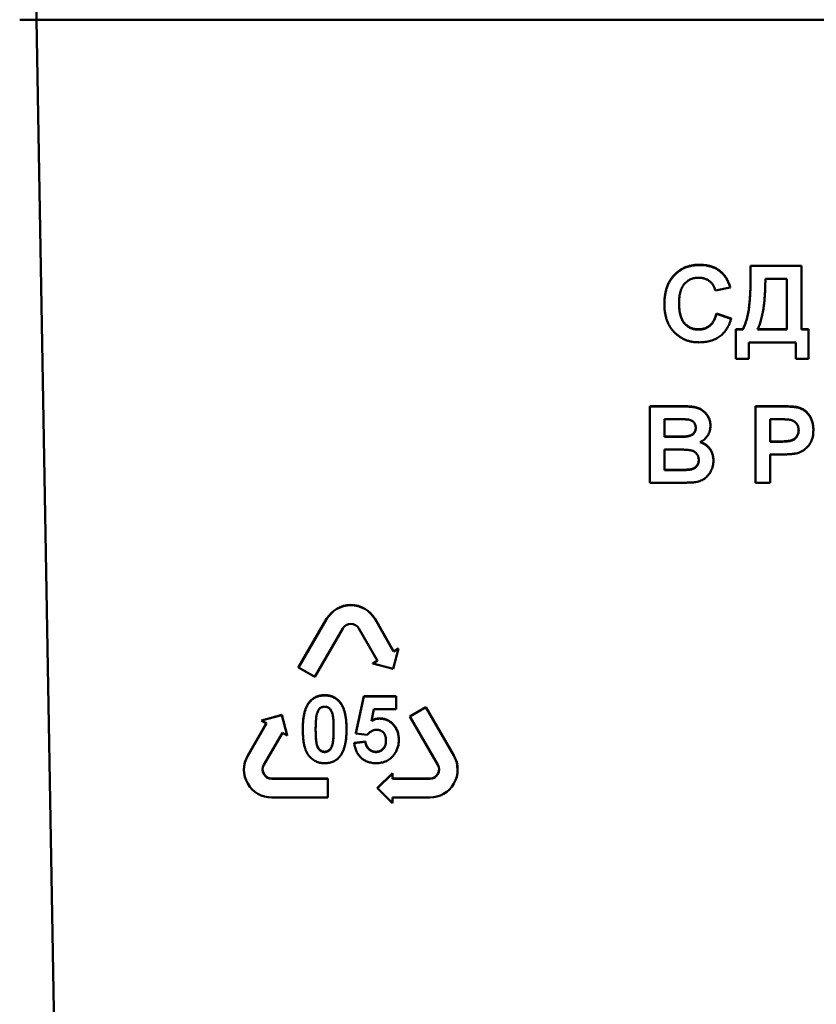
# Model space of a CAD drawing. Units: millimetres. Extents: x 8 to 418, y -29 to 291.
# Drawn here: x 261 to 273, y 219 to 234 of the extents above; entities that cross this region are included whole.
import ezdxf

# ---------------------------------------------------------------- set-up
doc = ezdxf.new("R2010")
doc.units = ezdxf.units.MM

msp = doc.modelspace()

# ---------------------------------------------------------------- linework, layer by layer
at = {"color": 7, "linetype": 'Continuous', "lineweight": 50}
for p, q in [((261.294904, 234.159813), (261.294904, 233.889052)), ((287.83158, 233.889052), (261.294904, 233.889052)), ((261.294904, 233.889052), (261.990245, 194.053004)), ((271.209533, 230.22304), (271.209533, 230.227526)), ((271.969835, 230.212894), (272.73174, 230.212894)), ((271.969835, 230.208408), (271.969835, 230.212894)), ((271.969835, 230.208408), (272.73174, 230.208408)), ((271.969835, 230.087466), (271.969835, 230.208408)), ((272.73174, 230.208408), (272.73174, 230.212894)), ((272.73174, 230.208408), (272.73174, 229.257333)), ((271.546529, 230.098212), (271.546529, 230.102697)), ((272.51196, 230.018193), (272.189615, 230.018193)), ((272.51196, 229.257333), (272.51196, 230.018193)), ((271.662143, 229.886506), (271.442363, 229.84261)), ((271.662143, 229.886506), (271.662143, 229.890992)), ((270.680458, 229.635248), (270.680458, 229.639734)), ((271.457015, 229.495929), (271.676795, 229.42277)), ((271.457015, 229.491444), (271.457015, 229.495929)), ((271.457015, 229.491444), (271.676795, 229.418284)), ((271.676795, 229.418284), (271.676795, 229.42277)), ((271.192821, 229.257333), (271.192821, 229.261819)), ((271.750055, 229.261819), (271.852619, 229.261819)), ((271.750055, 229.257333), (271.750055, 229.261819)), ((271.750055, 228.818375), (271.750055, 229.257333)), ((271.750055, 229.257333), (271.852619, 229.257333)), ((271.852619, 229.257333), (271.852619, 229.261819)), ((272.072399, 229.261819), (272.51196, 229.261819)), ((272.072399, 229.257333), (272.51196, 229.257333)), ((272.73174, 229.261819), (272.834304, 229.261819)), ((272.73174, 229.257333), (272.834304, 229.257333)), ((272.834304, 229.257333), (272.834304, 229.261819)), ((272.834304, 229.257333), (272.834304, 228.818375)), ((272.643828, 229.067117), (271.940531, 229.067117)), ((271.940531, 229.067117), (271.940531, 228.818375)), ((272.643828, 228.818375), (272.643828, 229.067117)), ((271.940531, 228.818375), (271.750055, 228.818375)), ((272.834304, 228.818375), (272.643828, 228.818375)), ((270.460678, 228.113212), (270.921071, 228.113212)), ((270.460678, 228.108726), (270.460678, 228.113212)), ((270.460678, 228.108726), (270.921071, 228.108726)), ((270.460678, 226.967435), (270.460678, 228.108726)), ((270.921071, 228.108726), (270.921071, 228.113212)), ((272.043095, 228.113212), (272.408709, 228.113212)), ((272.043095, 228.108726), (272.043095, 228.113212)), ((272.043095, 226.967435), (272.043095, 228.108726)), ((272.043095, 228.108726), (272.408709, 228.108726)), ((272.408709, 228.108726), (272.408709, 228.113212)), ((272.679771, 228.09135), (272.679771, 228.095836)), ((270.819881, 227.918511), (270.680458, 227.918511)), ((270.680458, 227.918511), (270.680458, 227.655136)), ((271.369103, 227.821574), (271.369103, 227.82606)), ((272.379176, 227.918511), (272.262875, 227.918511)), ((272.262875, 227.918511), (272.262875, 227.581976)), ((271.015623, 227.659022), (271.015623, 227.663508)), ((272.907564, 227.754587), (272.907564, 227.759073)), ((270.680458, 227.659622), (270.83957, 227.659622)), ((270.680458, 227.655136), (270.83957, 227.655136)), ((270.83957, 227.655136), (270.83957, 227.659622)), ((272.262875, 227.586462), (272.394744, 227.586462)), ((272.262875, 227.581976), (272.394744, 227.581976)), ((272.394744, 227.581976), (272.394744, 227.586462)), ((270.8762, 227.464921), (270.680458, 227.464921)), ((270.680458, 227.464921), (270.680458, 227.15765)), ((272.413288, 227.391761), (272.262875, 227.391761)), ((272.262875, 227.391761), (272.262875, 226.967435)), ((271.413059, 227.298254), (271.413059, 227.30274)), ((270.680458, 227.162136), (270.904817, 227.162136)), ((270.680458, 227.15765), (270.904817, 227.15765)), ((270.904817, 227.15765), (270.904817, 227.162136)), ((271.071255, 227.164737), (271.071255, 227.169223)), ((270.847582, 226.967435), (270.460678, 226.967435)), ((272.262875, 226.967435), (272.043095, 226.967435)), ((265.629938, 224.933829), (265.212081, 224.211071)), ((265.629938, 224.929343), (265.212081, 224.206586)), ((265.629938, 224.929343), (265.629938, 224.933829)), ((266.63226, 224.451991), (266.353688, 224.933829)), ((266.353688, 224.929343), (266.353688, 224.933829)), ((266.63226, 224.447505), (266.353688, 224.929343)), ((265.453331, 224.067491), (265.871188, 224.790249)), ((266.112438, 224.790249), (266.39101, 224.30841)), ((266.623063, 224.185222), (266.704634, 224.489233)), ((266.704634, 224.493719), (266.63226, 224.451991)), ((266.704634, 224.489233), (266.63226, 224.447505)), ((266.63226, 224.447505), (266.63226, 224.451991)), ((266.704634, 224.489233), (266.704634, 224.493719)), ((266.389064, 224.311774), (266.318635, 224.271168)), ((266.39101, 224.30841), (266.318635, 224.266682)), ((265.212081, 224.206586), (265.212081, 224.211071)), ((265.212081, 224.206586), (265.453331, 224.067491)), ((266.318635, 224.266682), (266.318635, 224.271168)), ((266.318635, 224.266682), (266.623063, 224.185222)), ((265.372823, 223.687224), (265.372823, 223.69171)), ((265.600788, 223.788647), (265.600788, 223.793133)), ((265.829554, 223.686023), (265.829554, 223.690509)), ((266.068736, 223.227803), (266.184121, 223.78033)), ((266.068736, 223.223317), (266.184121, 223.775844)), ((266.184121, 223.78033), (266.6713, 223.78033)), ((266.184121, 223.775844), (266.184121, 223.78033)), ((266.184121, 223.775844), (266.6713, 223.775844)), ((266.6713, 223.775844), (266.6713, 223.78033)), ((266.6713, 223.775844), (266.6713, 223.5838)), ((266.338368, 223.5838), (266.299105, 223.405559)), ((266.6713, 223.5838), (266.338368, 223.5838)), ((267.115275, 223.61653), (266.874025, 223.477435)), ((267.115275, 223.612044), (266.874025, 223.472949)), ((267.533132, 222.893772), (267.115275, 223.61653)), ((267.115275, 223.612044), (267.115275, 223.61653)), ((267.533132, 222.889286), (267.115275, 223.612044)), ((264.961119, 223.498799), (264.656691, 223.417339)), ((264.961119, 223.494313), (264.656691, 223.412853)), ((264.656691, 223.412853), (264.656691, 223.417339)), ((264.656691, 223.412853), (264.729066, 223.371125)), ((265.04269, 223.194787), (264.961119, 223.498799)), ((264.961119, 223.494313), (264.961119, 223.498799)), ((265.04269, 223.190301), (264.961119, 223.494313)), ((266.422502, 223.442968), (266.422502, 223.447453)), ((266.874025, 223.472949), (266.874025, 223.477435)), ((266.874025, 223.472949), (267.291882, 222.750191)), ((264.72712, 223.372246), (264.450494, 222.893772)), ((264.729066, 223.371125), (264.450494, 222.889286)), ((265.273864, 223.284531), (265.273864, 223.289017)), ((265.927711, 223.282531), (265.927711, 223.287017)), ((264.691744, 222.750191), (264.970316, 223.23203)), ((264.970316, 223.23203), (265.04269, 223.190301)), ((265.04269, 223.190301), (265.04269, 223.194787)), ((266.043095, 223.080169), (266.209762, 223.101774)), ((266.068736, 223.223317), (266.068736, 223.227803)), ((266.236605, 223.199712), (266.068736, 223.223317)), ((266.209762, 223.097288), (266.209762, 223.101774)), ((266.709762, 223.119293), (266.709762, 223.123779)), ((265.713969, 223.041675), (265.713969, 223.046161)), ((266.043095, 223.075683), (266.209762, 223.097288)), ((266.043095, 223.075683), (266.043095, 223.080169)), ((264.450494, 222.889286), (264.450494, 222.893772)), ((265.600788, 222.943653), (265.600788, 222.948139)), ((266.362406, 222.943653), (266.362406, 222.948139)), ((267.533132, 222.889286), (267.533132, 222.893772)), ((264.394512, 222.68513), (264.394512, 222.680644)), ((267.589114, 222.680644), (267.589114, 222.68513)), ((265.648083, 222.546035), (264.812369, 222.546035)), ((264.812369, 222.541549), (264.812369, 222.546035)), ((265.648083, 222.541549), (264.812369, 222.541549)), ((265.648083, 222.541549), (265.648083, 222.546035)), ((265.648083, 222.263359), (265.648083, 222.541549)), ((266.614114, 222.629492), (266.391257, 222.40694)), ((266.614114, 222.625006), (266.391257, 222.402454)), ((266.614114, 222.625006), (266.614114, 222.629492)), ((266.614114, 222.541549), (266.614114, 222.625006)), ((267.171257, 222.546035), (266.614114, 222.546035)), ((267.171257, 222.541549), (266.614114, 222.541549)), ((267.171257, 222.541549), (267.171257, 222.546035)), ((266.391257, 222.402454), (266.391257, 222.40694)), ((266.391257, 222.402454), (266.614114, 222.179902)), ((264.812369, 222.263359), (265.648083, 222.263359)), ((266.614114, 222.263359), (267.171257, 222.263359)), ((266.614114, 222.179902), (266.614114, 222.263359))]:
    msp.add_line(p, q, dxfattribs=at)
at = {"color": 7, "linetype": 'Continuous', "lineweight": 50, "flags": 128}
for points in [[(264.450494, 222.893772), (264.40875, 222.793131), (264.394512, 222.68513)], [(267.589114, 222.68513), (267.574876, 222.793131), (267.533132, 222.893772)]]:
    msp.add_lwpolyline(points, dxfattribs=at)
at = {"color": 7, "linetype": 'Continuous', "lineweight": 50}
for centre, radius, start, end in [((265.991813, 224.724379), 0.418118, 30.0619553, 149.9380447), ((265.991813, 224.719893), 0.418118, 30.0619553, 149.9380447), ((265.991813, 224.720432), 0.139373, 30.0619553, 149.9380446), ((264.811896, 222.680657), 0.417298, 150.0030642, 270.0650076), ((267.171731, 222.680657), 0.417298, 269.9349923, 29.9969358), ((264.812274, 222.685225), 0.13919, 180.0393148, 270.0392609), ((264.812211, 222.680648), 0.139099, 150.0030643, 270.0650077), ((267.171415, 222.680648), 0.139099, 269.9349924, 29.9969358), ((267.171353, 222.685225), 0.13919, 269.9607391, 359.9606852)]:
    msp.add_arc(centre, radius, start, end, dxfattribs=at)
msp.add_ellipse((261.296391, 233.874099), major_axis=(1.343149, -0.00499), ratio=0.011128631, start_param=1.571945325, end_param=1.762020094, dxfattribs=at)
for points, knots in [([(270.680458, 229.639734), (270.680868, 229.662311), (270.681668, 229.706355), (270.688727, 229.770391), (270.699685, 229.830741), (270.715787, 229.887031), (270.736041, 229.939658), (270.761506, 229.988098), (270.790974, 230.032998), (270.825239, 230.073534), (270.863299, 230.109525), (270.904084, 230.14135), (270.947976, 230.16805), (270.994735, 230.189883), (271.044422, 230.206779), (271.096941, 230.218945), (271.152333, 230.226026), (271.190206, 230.227019), (271.209533, 230.227526)], [0, 0, 0, 0, 0.075790519, 0.147853475, 0.216062561, 0.281513739, 0.344147287, 0.405039848, 0.464871931, 0.524079073, 0.582724997, 0.640361728, 0.697328761, 0.754684166, 0.813113061, 0.873014604, 0.935195361, 1, 1, 1, 1]), ([(270.680458, 229.635248), (270.680868, 229.657825), (270.681668, 229.701869), (270.688727, 229.765905), (270.699685, 229.826255), (270.715787, 229.882545), (270.736041, 229.935172), (270.761506, 229.983612), (270.790974, 230.028512), (270.825239, 230.069048), (270.863299, 230.105039), (270.904084, 230.136864), (270.947976, 230.163564), (270.994735, 230.185397), (271.044422, 230.202293), (271.096941, 230.214459), (271.152333, 230.22154), (271.190206, 230.222533), (271.209533, 230.22304)], [0, 0, 0, 0, 0.075790519, 0.147853475, 0.216062561, 0.281513739, 0.344147287, 0.405039848, 0.464871931, 0.524079073, 0.582724997, 0.640361728, 0.697328761, 0.754684166, 0.813113061, 0.873014604, 0.935195361, 1, 1, 1, 1]), ([(271.209533, 230.227526), (271.226412, 230.227101), (271.259507, 230.226269), (271.30797, 230.220611), (271.353899, 230.210682), (271.397543, 230.19728), (271.438654, 230.179593), (271.477304, 230.15798), (271.513627, 230.132555), (271.535512, 230.112695), (271.546529, 230.102697)], [0, 0, 0, 0, 0.1373137595, 0.2692218991, 0.3962221265, 0.5191402916, 0.6401115657, 0.7596244324, 0.8789920928, 1, 1, 1, 1]), ([(271.209533, 230.22304), (271.226412, 230.222616), (271.259507, 230.221783), (271.30797, 230.216125), (271.353899, 230.206196), (271.397543, 230.192794), (271.438654, 230.175107), (271.477304, 230.153494), (271.513627, 230.128069), (271.535512, 230.108209), (271.546529, 230.098212)], [0, 0, 0, 0, 0.1373137595, 0.2692218991, 0.3962221265, 0.5191402916, 0.6401115657, 0.7596244324, 0.8789920928, 1, 1, 1, 1]), ([(271.194194, 230.032825), (271.183491, 230.032609), (271.162602, 230.032188), (271.13207, 230.027491), (271.102969, 230.020936), (271.075417, 230.010926), (271.049585, 229.998124), (271.025178, 229.982561), (271.002332, 229.964305), (270.981037, 229.943138), (270.961929, 229.918679), (270.945129, 229.890877), (270.931193, 229.859416), (270.919879, 229.824605), (270.910973, 229.786361), (270.904614, 229.744636), (270.901097, 229.699399), (270.90053, 229.6681), (270.900238, 229.651938)], [0, 0, 0, 0, 0.058637138, 0.114442147, 0.169048205, 0.221995274, 0.274768432, 0.326888881, 0.380476958, 0.434920839, 0.491256742, 0.550390474, 0.612762372, 0.679720015, 0.751074463, 0.828128845, 0.911252531, 1, 1, 1, 1]), ([(271.442363, 229.84261), (271.440495, 229.849809), (271.436815, 229.863989), (271.42937, 229.884365), (271.42083, 229.9037), (271.410245, 229.92152), (271.399002, 229.938618), (271.38569, 229.954236), (271.37116, 229.968782), (271.355307, 229.982105), (271.338321, 229.993936), (271.320528, 230.004572), (271.301605, 230.013254), (271.281803, 230.020277), (271.261202, 230.026166), (271.239618, 230.029804), (271.217237, 230.032596), (271.201988, 230.032748), (271.194194, 230.032825)], [0, 0, 0, 0, 0.0657016834, 0.1294150787, 0.1915234355, 0.2521864834, 0.3123499911, 0.3721237686, 0.4330964856, 0.4938193516, 0.5547473946, 0.6157498762, 0.6766332122, 0.7382169121, 0.8011419223, 0.8654931761, 0.9312569953, 1, 1, 1, 1]), ([(271.546529, 230.102697), (271.552915, 230.096336), (271.565836, 230.083463), (271.583089, 230.06173), (271.599447, 230.038335), (271.61465, 230.012878), (271.628219, 229.985166), (271.640805, 229.955627), (271.652392, 229.924145), (271.658836, 229.902235), (271.662143, 229.890992)], [0, 0, 0, 0, 0.11066161, 0.223922581, 0.340367194, 0.461366928, 0.58791332, 0.71930972, 0.855956368, 1, 1, 1, 1]), ([(271.546529, 230.098212), (271.552915, 230.09185), (271.565836, 230.078977), (271.583089, 230.057244), (271.599447, 230.033849), (271.61465, 230.008392), (271.628219, 229.98068), (271.640805, 229.951141), (271.652392, 229.919659), (271.658836, 229.897749), (271.662143, 229.886506)], [0, 0, 0, 0, 0.11066161, 0.223922581, 0.340367194, 0.461366928, 0.58791332, 0.71930972, 0.855956368, 1, 1, 1, 1]), ([(271.852619, 229.261819), (271.858481, 229.27418), (271.870325, 229.299154), (271.885719, 229.33818), (271.899963, 229.378565), (271.912521, 229.420461), (271.923525, 229.463708), (271.932844, 229.50843), (271.940929, 229.554619), (271.947271, 229.602691), (271.952377, 229.653115), (271.957342, 229.706365), (271.961088, 229.762862), (271.964312, 229.822537), (271.966773, 229.88534), (271.968686, 229.951338), (271.969454, 230.020544), (271.969706, 230.067794), (271.969835, 230.091952)], [0, 0, 0, 0, 0.048523041, 0.098038232, 0.148756597, 0.200432758, 0.253167297, 0.307054868, 0.362496381, 0.419521958, 0.479072625, 0.542339046, 0.60929415, 0.679978771, 0.754407464, 0.832322364, 0.914270864, 1, 1, 1, 1]), ([(271.852619, 229.257333), (271.858481, 229.269694), (271.870325, 229.294668), (271.885719, 229.333694), (271.899963, 229.37408), (271.912521, 229.415975), (271.923525, 229.459222), (271.932844, 229.503944), (271.940929, 229.550133), (271.947271, 229.598205), (271.952377, 229.648629), (271.957342, 229.70188), (271.961088, 229.758376), (271.964312, 229.818051), (271.966773, 229.880854), (271.968686, 229.946852), (271.969454, 230.016058), (271.969706, 230.063308), (271.969835, 230.087466)], [0, 0, 0, 0, 0.048523041, 0.098038232, 0.148756597, 0.200432758, 0.253167297, 0.307054868, 0.362496381, 0.419521958, 0.479072625, 0.542339046, 0.60929415, 0.679978771, 0.754407464, 0.832322364, 0.914270864, 1, 1, 1, 1]), ([(272.189615, 230.018193), (272.18953, 229.996854), (272.189362, 229.954858), (272.187962, 229.892969), (272.185695, 229.833213), (272.182514, 229.775665), (272.178413, 229.720326), (272.173402, 229.667271), (272.16745, 229.616427), (272.160631, 229.567784), (272.15284, 229.521281), (272.144195, 229.476975), (272.134602, 229.434879), (272.124105, 229.395063), (272.112643, 229.357466), (272.100331, 229.322056), (272.087118, 229.288753), (272.077233, 229.267652), (272.072399, 229.257333)], [0, 0, 0, 0, 0.082538754, 0.162442015, 0.239434411, 0.31383194, 0.385364242, 0.454058541, 0.519945584, 0.583352094, 0.644024666, 0.702297491, 0.75793091, 0.810983633, 0.861523363, 0.909906681, 0.955941432, 1, 1, 1, 1]), ([(271.201749, 229.067117), (271.183179, 229.067501), (271.146652, 229.068255), (271.093233, 229.075848), (271.042328, 229.087695), (270.993863, 229.104096), (270.948162, 229.12582), (270.904808, 229.151972), (270.864116, 229.183085), (270.826229, 229.218632), (270.791808, 229.258344), (270.762042, 229.302005), (270.736609, 229.349001), (270.716052, 229.399554), (270.699978, 229.453615), (270.688718, 229.511107), (270.681673, 229.572049), (270.68087, 229.613814), (270.680458, 229.635248)], [0, 0, 0, 0, 0.0640655695, 0.1260188909, 0.1858248224, 0.2443043643, 0.3022792106, 0.3601959776, 0.4188354894, 0.4788423895, 0.5393582514, 0.6000024027, 0.6610548138, 0.7236693563, 0.7882613265, 0.855679185, 0.9259317406, 1, 1, 1, 1]), ([(270.900238, 229.656423), (270.900528, 229.639271), (270.901085, 229.606221), (270.904602, 229.55855), (270.911002, 229.514705), (270.919789, 229.474608), (270.93116, 229.438284), (270.945073, 229.405797), (270.961613, 229.377107), (270.980754, 229.352234), (271.002012, 229.330869), (271.024812, 229.312499), (271.049019, 229.296793), (271.074778, 229.283872), (271.102188, 229.274096), (271.131024, 229.267007), (271.16139, 229.262501), (271.182197, 229.262049), (271.192821, 229.261819)], [0, 0, 0, 0, 0.092200523, 0.177656206, 0.256732639, 0.330177257, 0.398062973, 0.460994883, 0.519731382, 0.575527448, 0.629114465, 0.681254032, 0.732497652, 0.783792002, 0.835623311, 0.888378762, 0.943007786, 1, 1, 1, 1]), ([(270.900238, 229.651938), (270.900528, 229.634785), (270.901085, 229.601735), (270.904602, 229.554064), (270.911002, 229.510219), (270.919789, 229.470122), (270.93116, 229.433799), (270.945073, 229.401311), (270.961613, 229.372621), (270.980754, 229.347748), (271.002012, 229.326383), (271.024812, 229.308013), (271.049019, 229.292307), (271.074778, 229.279386), (271.102188, 229.26961), (271.131024, 229.262521), (271.16139, 229.258015), (271.182197, 229.257563), (271.192821, 229.257333)], [0, 0, 0, 0, 0.092200523, 0.177656206, 0.256732639, 0.330177257, 0.398062973, 0.460994883, 0.519731382, 0.575527448, 0.629114465, 0.681254032, 0.732497652, 0.783792002, 0.835623311, 0.888378762, 0.943007786, 1, 1, 1, 1]), ([(271.192821, 229.261819), (271.200686, 229.262014), (271.216152, 229.2624), (271.239012, 229.264845), (271.260953, 229.269513), (271.282082, 229.275684), (271.302482, 229.283427), (271.321841, 229.29336), (271.34054, 229.304777), (271.358191, 229.318156), (271.375031, 229.333177), (271.39039, 229.350538), (271.404636, 229.369821), (271.41759, 229.391155), (271.429683, 229.414358), (271.439973, 229.439791), (271.449558, 229.467043), (271.454486, 229.486132), (271.457015, 229.495929)], [0, 0, 0, 0, 0.061261111, 0.12046088, 0.178740623, 0.235724111, 0.291792154, 0.348405626, 0.404978529, 0.462271107, 0.520759571, 0.580529381, 0.642578218, 0.707405436, 0.774920301, 0.846330275, 0.921134376, 1, 1, 1, 1]), ([(271.192821, 229.257333), (271.200686, 229.257529), (271.216152, 229.257914), (271.239012, 229.260359), (271.260953, 229.265027), (271.282082, 229.271198), (271.302482, 229.278941), (271.321841, 229.288874), (271.34054, 229.300291), (271.358191, 229.31367), (271.375031, 229.328691), (271.39039, 229.346052), (271.404636, 229.365335), (271.41759, 229.386669), (271.429683, 229.409872), (271.439973, 229.435305), (271.449558, 229.462557), (271.454486, 229.481646), (271.457015, 229.491444)], [0, 0, 0, 0, 0.061261111, 0.12046088, 0.178740623, 0.235724111, 0.291792154, 0.348405626, 0.404978529, 0.462271107, 0.520759571, 0.580529381, 0.642578218, 0.707405436, 0.774920301, 0.846330275, 0.921134376, 1, 1, 1, 1]), ([(271.676795, 229.418284), (271.672328, 229.403893), (271.663581, 229.375712), (271.64752, 229.335321), (271.629155, 229.297889), (271.609145, 229.262978), (271.586247, 229.231489), (271.561743, 229.20238), (271.534903, 229.176265), (271.505861, 229.153086), (271.474896, 229.132589), (271.441648, 229.115261), (271.406614, 229.100337), (271.369437, 229.088245), (271.330366, 229.078561), (271.289216, 229.072165), (271.24618, 229.067828), (271.216794, 229.067358), (271.201749, 229.067117)], [0, 0, 0, 0, 0.070415042, 0.137894803, 0.202902916, 0.265167572, 0.325674736, 0.3845661, 0.442763708, 0.500294498, 0.557901352, 0.615910004, 0.675133413, 0.735519841, 0.79825159, 0.862854286, 0.929783514, 1, 1, 1, 1]), ([(270.921071, 228.113212), (270.932137, 228.113146), (270.953505, 228.113019), (270.984495, 228.112665), (271.013259, 228.111626), (271.039843, 228.110734), (271.064159, 228.108647), (271.086397, 228.107007), (271.106487, 228.104752), (271.130153, 228.101102), (271.157674, 228.095425), (271.188757, 228.084923), (271.218221, 228.071802), (271.245623, 228.055121), (271.271053, 228.035612), (271.294707, 228.013429), (271.315493, 227.987677), (271.33421, 227.959571), (271.350009, 227.929087), (271.360888, 227.896292), (271.367831, 227.861787), (271.368673, 227.838135), (271.369103, 227.82606)], [0, 0, 0, 0, 0.054830544, 0.105884058, 0.15355278, 0.1974569, 0.237652956, 0.27445636, 0.307946195, 0.337787549, 0.393116516, 0.446925741, 0.500063811, 0.55265689, 0.60552249, 0.65874794, 0.713022825, 0.769236291, 0.82605694, 0.882736495, 0.940135493, 1, 1, 1, 1]), ([(270.921071, 228.108726), (270.932137, 228.10866), (270.953505, 228.108533), (270.984495, 228.108179), (271.013259, 228.10714), (271.039843, 228.106248), (271.064159, 228.104161), (271.086397, 228.102522), (271.106487, 228.100266), (271.130153, 228.096616), (271.157674, 228.090939), (271.188757, 228.080437), (271.218221, 228.067316), (271.245623, 228.050635), (271.271053, 228.031126), (271.294707, 228.008943), (271.315493, 227.983191), (271.33421, 227.955085), (271.350009, 227.924601), (271.360888, 227.891806), (271.367831, 227.857301), (271.368673, 227.833649), (271.369103, 227.821574)], [0, 0, 0, 0, 0.054830544, 0.105884058, 0.15355278, 0.1974569, 0.237652956, 0.27445636, 0.307946195, 0.337787549, 0.393116516, 0.446925741, 0.500063811, 0.55265689, 0.60552249, 0.65874794, 0.713022825, 0.769236291, 0.82605694, 0.882736495, 0.940135493, 1, 1, 1, 1]), ([(272.408709, 228.113212), (272.425269, 228.113194), (272.456943, 228.113159), (272.502123, 228.112199), (272.542802, 228.110841), (272.578917, 228.109149), (272.610598, 228.106624), (272.6377, 228.1037), (272.660396, 228.100555), (272.673761, 228.0973), (272.679771, 228.095836)], [0, 0, 0, 0, 0.1825606859, 0.3491690147, 0.4981619099, 0.6312551465, 0.7477206545, 0.848429127, 0.9318351821, 1, 1, 1, 1]), ([(272.408709, 228.108726), (272.425269, 228.108708), (272.456943, 228.108673), (272.502123, 228.107713), (272.542802, 228.106355), (272.578917, 228.104663), (272.610598, 228.102138), (272.6377, 228.099214), (272.660396, 228.096069), (272.673761, 228.092814), (272.679771, 228.09135)], [0, 0, 0, 0, 0.1825606859, 0.3491690147, 0.4981619099, 0.6312551465, 0.7477206545, 0.848429127, 0.9318351821, 1, 1, 1, 1]), ([(272.679771, 228.095836), (272.687763, 228.09356), (272.703627, 228.089043), (272.726353, 228.079414), (272.748258, 228.068254), (272.769067, 228.054953), (272.788848, 228.039748), (272.807663, 228.022762), (272.82561, 228.003919), (272.842442, 227.983256), (272.857858, 227.960877), (272.871181, 227.936749), (272.882343, 227.910977), (272.891853, 227.883754), (272.89887, 227.85479), (272.90378, 227.824284), (272.907198, 227.792224), (272.90744, 227.770285), (272.907564, 227.759073)], [0, 0, 0, 0, 0.056696609, 0.112529486, 0.168226042, 0.224453827, 0.280939347, 0.338491443, 0.397460189, 0.458574526, 0.520430686, 0.582933064, 0.646631562, 0.712213801, 0.779824214, 0.850065838, 0.923376975, 1, 1, 1, 1]), ([(272.679771, 228.09135), (272.687763, 228.089074), (272.703627, 228.084557), (272.726353, 228.074928), (272.748258, 228.063768), (272.769067, 228.050467), (272.788848, 228.035262), (272.807663, 228.018276), (272.82561, 227.999433), (272.842442, 227.97877), (272.857858, 227.956391), (272.871181, 227.932263), (272.882343, 227.906491), (272.891853, 227.879268), (272.89887, 227.850304), (272.90378, 227.819798), (272.907198, 227.787738), (272.90744, 227.765799), (272.907564, 227.754587)], [0, 0, 0, 0, 0.056696609, 0.112529486, 0.168226042, 0.224453827, 0.280939347, 0.338491443, 0.397460189, 0.458574526, 0.520430686, 0.582933064, 0.646631562, 0.712213801, 0.779824214, 0.850065838, 0.923376975, 1, 1, 1, 1]), ([(271.027299, 227.914624), (271.023561, 227.914958), (271.014725, 227.915748), (270.999368, 227.916262), (270.979835, 227.916985), (270.956026, 227.917691), (270.927941, 227.918122), (270.895659, 227.918267), (270.859182, 227.918583), (270.833465, 227.918536), (270.819881, 227.918511)], [0, 0, 0, 0, 0.0542428801, 0.128239885, 0.2220811099, 0.3368748929, 0.472602106, 0.6281751862, 0.8036077173, 1, 1, 1, 1]), ([(271.149322, 227.788652), (271.149057, 227.797156), (271.148548, 227.813483), (271.142227, 227.836598), (271.132723, 227.857358), (271.11883, 227.875252), (271.101398, 227.890363), (271.080061, 227.902168), (271.054923, 227.91029), (271.036815, 227.913131), (271.027299, 227.914624)], [0, 0, 0, 0, 0.130530193, 0.250585524, 0.366013953, 0.47979182, 0.596199355, 0.718553119, 0.852079008, 1, 1, 1, 1]), ([(271.369103, 227.821574), (271.368657, 227.808425), (271.367778, 227.782497), (271.359601, 227.744478), (271.346575, 227.708101), (271.328185, 227.673959), (271.30566, 227.642627), (271.279018, 227.615114), (271.248648, 227.591587), (271.225844, 227.57988), (271.214341, 227.573974)], [0, 0, 0, 0, 0.127883147, 0.252157198, 0.376787363, 0.502925804, 0.62834201, 0.751131965, 0.874456555, 1, 1, 1, 1]), ([(272.552711, 227.910509), (272.548671, 227.911154), (272.539704, 227.912586), (272.524799, 227.914081), (272.507166, 227.91544), (272.486785, 227.916556), (272.463735, 227.917429), (272.437941, 227.918194), (272.409471, 227.918255), (272.389554, 227.918423), (272.379176, 227.918511)], [0, 0, 0, 0, 0.070575375, 0.156655451, 0.258348345, 0.375719036, 0.508809543, 0.656332343, 0.820924559, 1, 1, 1, 1]), ([(272.687784, 227.751158), (272.687424, 227.761498), (272.686726, 227.781546), (272.679031, 227.810097), (272.667159, 227.836008), (272.650185, 227.858472), (272.629681, 227.877363), (272.606635, 227.89308), (272.580556, 227.904079), (272.562098, 227.908341), (272.552711, 227.910509)], [0, 0, 0, 0, 0.13573807, 0.263178221, 0.386088136, 0.508621177, 0.630648535, 0.751346205, 0.873530014, 1, 1, 1, 1]), ([(270.83957, 227.659622), (270.850788, 227.659597), (270.872156, 227.65955), (270.902527, 227.659865), (270.92962, 227.660012), (270.953356, 227.660444), (270.97373, 227.661156), (270.990669, 227.661867), (271.004271, 227.662406), (271.012191, 227.663175), (271.015623, 227.663508)], [0, 0, 0, 0, 0.191059902, 0.363928509, 0.517301829, 0.652498452, 0.768239873, 0.864498693, 0.941281667, 1, 1, 1, 1]), ([(271.015623, 227.663508), (271.02552, 227.664996), (271.044542, 227.667854), (271.071161, 227.67623), (271.094249, 227.688345), (271.114063, 227.703424), (271.129791, 227.721924), (271.141333, 227.743207), (271.148086, 227.76736), (271.1489, 227.784331), (271.149322, 227.793138)], [0, 0, 0, 0, 0.145259875, 0.279180569, 0.403146506, 0.522444612, 0.638838486, 0.753412678, 0.872034138, 1, 1, 1, 1]), ([(271.015623, 227.659022), (271.02552, 227.66051), (271.044542, 227.663368), (271.071161, 227.671744), (271.094249, 227.683859), (271.114063, 227.698938), (271.129791, 227.717438), (271.141333, 227.738721), (271.148086, 227.762874), (271.1489, 227.779845), (271.149322, 227.788652)], [0, 0, 0, 0, 0.145259875, 0.279180569, 0.403146506, 0.522444612, 0.638838486, 0.753412678, 0.872034138, 1, 1, 1, 1]), ([(272.394744, 227.586462), (272.406115, 227.586477), (272.42787, 227.586505), (272.459084, 227.587515), (272.487339, 227.588747), (272.512694, 227.590788), (272.534996, 227.593477), (272.554394, 227.596693), (272.570911, 227.600145), (272.588772, 227.605864), (272.607869, 227.615118), (272.628262, 227.628419), (272.646177, 227.644321), (272.661085, 227.662998), (272.672994, 227.683749), (272.68152, 227.706361), (272.687025, 227.73046), (272.687528, 227.747154), (272.687784, 227.755644)], [0, 0, 0, 0, 0.088231622, 0.168798195, 0.242310106, 0.307663732, 0.366127389, 0.41655369, 0.460228162, 0.496931613, 0.561824892, 0.624233738, 0.685457085, 0.746954721, 0.809017076, 0.870491901, 0.934141313, 1, 1, 1, 1]), ([(272.394744, 227.581976), (272.406115, 227.581991), (272.42787, 227.582019), (272.459084, 227.583029), (272.487339, 227.584261), (272.512694, 227.586302), (272.534996, 227.588991), (272.554394, 227.592207), (272.570911, 227.595659), (272.588772, 227.601378), (272.607869, 227.610633), (272.628262, 227.623933), (272.646177, 227.639835), (272.661085, 227.658512), (272.672994, 227.679263), (272.68152, 227.701875), (272.687025, 227.725974), (272.687528, 227.742668), (272.687784, 227.751158)], [0, 0, 0, 0, 0.088231622, 0.168798195, 0.242310106, 0.307663732, 0.366127389, 0.41655369, 0.460228162, 0.496931613, 0.561824892, 0.624233738, 0.685457085, 0.746954721, 0.809017076, 0.870491901, 0.934141313, 1, 1, 1, 1]), ([(272.907564, 227.754587), (272.907211, 227.737561), (272.906532, 227.704784), (272.898935, 227.657794), (272.887347, 227.614871), (272.870411, 227.57643), (272.849762, 227.542319), (272.827017, 227.511569), (272.801046, 227.485105), (272.772986, 227.462501), (272.743331, 227.444003), (272.713623, 227.428233), (272.683461, 227.416109), (272.662896, 227.410826), (272.652756, 227.408222)], [0, 0, 0, 0, 0.10936552, 0.21053463, 0.305156985, 0.394451765, 0.479483539, 0.561008945, 0.639657023, 0.717014176, 0.791903899, 0.863782701, 0.93283587, 1, 1, 1, 1]), ([(270.83957, 227.655136), (270.850788, 227.655111), (270.872156, 227.655064), (270.902527, 227.655379), (270.92962, 227.655526), (270.953356, 227.655958), (270.97373, 227.65667), (270.990669, 227.657381), (271.004271, 227.65792), (271.012191, 227.658689), (271.015623, 227.659022)], [0, 0, 0, 0, 0.191059902, 0.363928509, 0.517301829, 0.652498452, 0.768239873, 0.864498693, 0.941281667, 1, 1, 1, 1]), ([(271.214341, 227.57846), (271.222089, 227.575825), (271.237408, 227.570614), (271.259336, 227.561045), (271.279881, 227.549949), (271.299033, 227.537674), (271.316937, 227.524131), (271.333071, 227.508871), (271.34836, 227.492763), (271.361783, 227.474997), (271.373932, 227.456423), (271.384245, 227.436752), (271.393175, 227.416455), (271.400644, 227.395327), (271.405967, 227.373227), (271.410233, 227.350433), (271.412415, 227.326787), (271.412842, 227.310821), (271.413059, 227.30274)], [0, 0, 0, 0, 0.067040748, 0.132556806, 0.195780264, 0.258216645, 0.318868125, 0.379477695, 0.440087264, 0.500738744, 0.56178533, 0.621918965, 0.682673484, 0.743575816, 0.805446126, 0.868974916, 0.933677414, 1, 1, 1, 1]), ([(271.214341, 227.573974), (271.222089, 227.571339), (271.237408, 227.566128), (271.259336, 227.556559), (271.279881, 227.545463), (271.299033, 227.533188), (271.316937, 227.519645), (271.333071, 227.504385), (271.34836, 227.488277), (271.361783, 227.470511), (271.373932, 227.451938), (271.384245, 227.432266), (271.393175, 227.411969), (271.400644, 227.390841), (271.405967, 227.368741), (271.410233, 227.345947), (271.412415, 227.322301), (271.412842, 227.306335), (271.413059, 227.298254)], [0, 0, 0, 0, 0.067040748, 0.132556806, 0.195780264, 0.258216645, 0.318868125, 0.379477695, 0.440087264, 0.500738744, 0.56178533, 0.621918965, 0.682673484, 0.743575816, 0.805446126, 0.868974916, 0.933677414, 1, 1, 1, 1]), ([(271.193278, 227.308085), (271.193008, 227.316419), (271.192482, 227.33264), (271.187333, 227.355874), (271.179004, 227.377117), (271.167405, 227.396225), (271.152913, 227.413437), (271.134998, 227.427842), (271.114315, 227.439843), (271.094598, 227.447749), (271.075902, 227.452821), (271.058069, 227.456149), (271.036576, 227.458783), (271.011529, 227.461011), (270.982825, 227.462792), (270.950541, 227.464197), (270.914587, 227.464785), (270.889402, 227.464874), (270.8762, 227.464921)], [0, 0, 0, 0, 0.062010337, 0.12069588, 0.176255416, 0.231266923, 0.286442241, 0.34292522, 0.401445762, 0.463857631, 0.500356262, 0.54545082, 0.598687676, 0.661395797, 0.732507568, 0.812630315, 0.901780611, 1, 1, 1, 1]), ([(272.652756, 227.408222), (272.645519, 227.406847), (272.630264, 227.403949), (272.60607, 227.40106), (272.579624, 227.397863), (272.550819, 227.395777), (272.519688, 227.393824), (272.486244, 227.392902), (272.450535, 227.391791), (272.425957, 227.391771), (272.413288, 227.391761)], [0, 0, 0, 0, 0.0919192433, 0.1937547975, 0.3039831892, 0.4243681815, 0.5541241398, 0.6932621238, 0.8418918374, 1, 1, 1, 1]), ([(271.071255, 227.169223), (271.079968, 227.171059), (271.096897, 227.174626), (271.120361, 227.184862), (271.141508, 227.197843), (271.159823, 227.214526), (271.174877, 227.234511), (271.185747, 227.257844), (271.192302, 227.284248), (271.192944, 227.302852), (271.193278, 227.31257)], [0, 0, 0, 0, 0.128882072, 0.250407824, 0.369282527, 0.487614715, 0.607842641, 0.730167532, 0.859049604, 1, 1, 1, 1]), ([(271.071255, 227.164737), (271.079968, 227.166573), (271.096897, 227.17014), (271.120361, 227.180376), (271.141508, 227.193357), (271.159823, 227.21004), (271.174877, 227.230025), (271.185747, 227.253358), (271.192302, 227.279762), (271.192944, 227.298366), (271.193278, 227.308085)], [0, 0, 0, 0, 0.128882072, 0.250407824, 0.369282527, 0.487614715, 0.607842641, 0.730167532, 0.859049604, 1, 1, 1, 1]), ([(271.413059, 227.298254), (271.412599, 227.285348), (271.411681, 227.259596), (271.404824, 227.22118), (271.393243, 227.18344), (271.37756, 227.146622), (271.35808, 227.111906), (271.335178, 227.080209), (271.308458, 227.052631), (271.278867, 227.02833), (271.245523, 227.008212), (271.208454, 226.992759), (271.167895, 226.981084), (271.13932, 226.977206), (271.124597, 226.975208)], [0, 0, 0, 0, 0.081254984, 0.162134877, 0.244884357, 0.329396712, 0.41363605, 0.495043982, 0.574816901, 0.654648996, 0.735397766, 0.818838922, 0.90665441, 1, 1, 1, 1]), ([(270.904817, 227.162136), (270.915272, 227.162084), (270.935116, 227.161986), (270.963424, 227.162644), (270.988694, 227.162861), (271.011046, 227.163944), (271.03036, 227.164764), (271.046718, 227.165785), (271.059991, 227.16741), (271.067823, 227.168671), (271.071255, 227.169223)], [0, 0, 0, 0, 0.188096719, 0.356994199, 0.509418466, 0.642709622, 0.759541115, 0.857263317, 0.937473369, 1, 1, 1, 1]), ([(270.904817, 227.15765), (270.915272, 227.157598), (270.935116, 227.1575), (270.963424, 227.158158), (270.988694, 227.158375), (271.011046, 227.159458), (271.03036, 227.160278), (271.046718, 227.161299), (271.059991, 227.162924), (271.067823, 227.164185), (271.071255, 227.164737)], [0, 0, 0, 0, 0.188096719, 0.356994199, 0.509418466, 0.642709622, 0.759541115, 0.857263317, 0.937473369, 1, 1, 1, 1]), ([(271.124597, 226.975208), (271.118951, 226.974732), (271.105991, 226.973641), (271.084012, 226.972283), (271.056986, 226.971257), (271.024939, 226.970044), (270.987772, 226.969168), (270.945568, 226.96857), (270.898256, 226.967794), (270.865058, 226.967559), (270.847582, 226.967435)], [0, 0, 0, 0, 0.061320749, 0.140766497, 0.238315848, 0.354022328, 0.487866729, 0.640687248, 0.810850633, 1, 1, 1, 1]), ([(265.273864, 223.289017), (265.27393, 223.300488), (265.274059, 223.322969), (265.275401, 223.356111), (265.276995, 223.388018), (265.279967, 223.418747), (265.283267, 223.448247), (265.287379, 223.476571), (265.292797, 223.503513), (265.298147, 223.529371), (265.304886, 223.553893), (265.312312, 223.57722), (265.320146, 223.599509), (265.329318, 223.620294), (265.338853, 223.640003), (265.349311, 223.658428), (265.360467, 223.675732), (265.36874, 223.68643), (265.372823, 223.69171)], [0, 0, 0, 0, 0.08152771, 0.159783833, 0.235738315, 0.308558108, 0.379166357, 0.446732739, 0.511894052, 0.574459395, 0.634361307, 0.692522202, 0.748444197, 0.802153172, 0.853874164, 0.903962332, 0.952603373, 1, 1, 1, 1]), ([(265.372823, 223.69171), (265.379777, 223.699827), (265.393505, 223.715852), (265.417235, 223.736511), (265.442817, 223.754101), (265.470582, 223.768364), (265.500254, 223.779649), (265.5321, 223.787324), (265.565776, 223.792279), (265.58895, 223.792844), (265.600788, 223.793133)], [0, 0, 0, 0, 0.123953959, 0.244691097, 0.3639282124, 0.4834467611, 0.6060135407, 0.7313153882, 0.8627627449, 1, 1, 1, 1]), ([(265.372823, 223.687224), (265.379777, 223.695341), (265.393505, 223.711366), (265.417235, 223.732025), (265.442817, 223.749615), (265.470582, 223.763878), (265.500254, 223.775163), (265.5321, 223.782838), (265.565776, 223.787793), (265.58895, 223.788358), (265.600788, 223.788647)], [0, 0, 0, 0, 0.123953959, 0.244691097, 0.3639282124, 0.4834467611, 0.6060135407, 0.7313153882, 0.8627627449, 1, 1, 1, 1]), ([(265.600788, 223.793133), (265.612691, 223.792847), (265.635866, 223.792291), (265.669629, 223.787333), (265.701381, 223.779467), (265.73113, 223.768104), (265.759027, 223.753723), (265.784679, 223.735685), (265.80868, 223.714865), (265.822535, 223.698698), (265.829554, 223.690509)], [0, 0, 0, 0, 0.137328281, 0.2673624217, 0.3929794554, 0.5142193436, 0.6341860071, 0.7543431549, 0.8755707935, 1, 1, 1, 1]), ([(265.600788, 223.788647), (265.612691, 223.788361), (265.635866, 223.787805), (265.669629, 223.782847), (265.701381, 223.774981), (265.73113, 223.763618), (265.759027, 223.749237), (265.784679, 223.731199), (265.80868, 223.710379), (265.822535, 223.694212), (265.829554, 223.686023)], [0, 0, 0, 0, 0.137328281, 0.2673624217, 0.3929794554, 0.5142193436, 0.6341860071, 0.7543431549, 0.8755707935, 1, 1, 1, 1]), ([(265.829554, 223.690509), (265.833568, 223.685295), (265.841762, 223.674653), (265.852796, 223.657456), (265.863405, 223.639214), (265.872663, 223.619488), (265.881536, 223.598621), (265.889727, 223.576557), (265.896959, 223.55317), (265.903264, 223.528567), (265.909158, 223.502711), (265.914095, 223.475538), (265.91832, 223.447117), (265.921616, 223.417479), (265.92457, 223.386683), (265.926186, 223.354578), (265.927511, 223.321235), (265.927643, 223.298554), (265.927711, 223.287017)], [0, 0, 0, 0, 0.046673484, 0.095252403, 0.144865055, 0.196313532, 0.249767699, 0.305780521, 0.363273905, 0.423435454, 0.486023007, 0.551478744, 0.619427065, 0.689945136, 0.76314333, 0.839000805, 0.918103086, 1, 1, 1, 1]), ([(265.273864, 223.284531), (265.27393, 223.296002), (265.274059, 223.318483), (265.275401, 223.351625), (265.276995, 223.383532), (265.279967, 223.414261), (265.283267, 223.443761), (265.287379, 223.472086), (265.292797, 223.499027), (265.298147, 223.524885), (265.304886, 223.549407), (265.312312, 223.572734), (265.320146, 223.595023), (265.329318, 223.615808), (265.338853, 223.635517), (265.349311, 223.653942), (265.360467, 223.671246), (265.36874, 223.681944), (265.372823, 223.687224)], [0, 0, 0, 0, 0.08152771, 0.159783833, 0.235738315, 0.308558108, 0.379166357, 0.446732739, 0.511894052, 0.574459395, 0.634361307, 0.692522202, 0.748444197, 0.802153172, 0.853874164, 0.903962332, 0.952603373, 1, 1, 1, 1]), ([(265.600788, 223.622209), (265.59462, 223.621944), (265.582549, 223.621425), (265.564994, 223.617198), (265.548413, 223.610651), (265.532855, 223.601035), (265.518446, 223.588015), (265.506239, 223.570423), (265.495685, 223.548858), (265.490405, 223.532734), (265.487606, 223.524186)], [0, 0, 0, 0, 0.113638489, 0.222386181, 0.331252377, 0.441310371, 0.558128127, 0.686986266, 0.834052658, 1, 1, 1, 1]), ([(265.735403, 223.282531), (265.735289, 223.296134), (265.735071, 223.322208), (265.734443, 223.3597), (265.732692, 223.393834), (265.73092, 223.424746), (265.727981, 223.452272), (265.725025, 223.476554), (265.720949, 223.497424), (265.71539, 223.520126), (265.706976, 223.543882), (265.695454, 223.567865), (265.683012, 223.587115), (265.668507, 223.601051), (265.652788, 223.610575), (265.636336, 223.617247), (265.618887, 223.621401), (265.606887, 223.621936), (265.600788, 223.622209)], [0, 0, 0, 0, 0.1007136202, 0.1930511194, 0.2775611058, 0.3537464756, 0.4222226837, 0.4824767801, 0.5347592588, 0.5795392816, 0.6554201459, 0.7207732443, 0.7762271872, 0.824062304, 0.8681761202, 0.9113546535, 0.95494327, 1, 1, 1, 1]), ([(265.829554, 223.686023), (265.833568, 223.680809), (265.841762, 223.670167), (265.852796, 223.65297), (265.863405, 223.634728), (265.872663, 223.615002), (265.881536, 223.594135), (265.889727, 223.572071), (265.896959, 223.548684), (265.903264, 223.524081), (265.909158, 223.498225), (265.914095, 223.471052), (265.91832, 223.442631), (265.921616, 223.412994), (265.92457, 223.382197), (265.926186, 223.350092), (265.927511, 223.316749), (265.927643, 223.294068), (265.927711, 223.282531)], [0, 0, 0, 0, 0.046673484, 0.095252403, 0.144865055, 0.196313532, 0.249767699, 0.305780521, 0.363273905, 0.423435454, 0.486023007, 0.551478744, 0.619427065, 0.689945136, 0.76314333, 0.839000805, 0.918103086, 1, 1, 1, 1]), ([(265.487606, 223.524186), (265.485858, 223.517737), (265.482101, 223.503875), (265.477838, 223.481275), (265.474304, 223.455562), (265.471376, 223.426867), (265.468921, 223.395121), (265.467448, 223.36036), (265.466416, 223.322479), (265.466256, 223.296201), (265.466172, 223.282531)], [0, 0, 0, 0, 0.0823734889, 0.1770424282, 0.2833373816, 0.4023947863, 0.5326984037, 0.6759363879, 0.8314126668, 1, 1, 1, 1]), ([(266.299105, 223.410045), (266.30911, 223.41581), (266.328595, 223.427036), (266.359701, 223.438593), (266.390968, 223.44601), (266.412045, 223.446975), (266.422502, 223.447453)], [0, 0, 0, 0, 0.265012996, 0.516088084, 0.75991733, 1, 1, 1, 1]), ([(266.299105, 223.405559), (266.30911, 223.411324), (266.328595, 223.42255), (266.359701, 223.434107), (266.390968, 223.441524), (266.412045, 223.442489), (266.422502, 223.442968)], [0, 0, 0, 0, 0.265012996, 0.516088084, 0.75991733, 1, 1, 1, 1]), ([(266.422502, 223.447453), (266.432333, 223.447191), (266.451754, 223.446673), (266.480222, 223.442364), (266.507603, 223.435402), (266.533692, 223.425209), (266.558847, 223.412698), (266.582722, 223.397059), (266.605294, 223.378574), (266.626704, 223.357632), (266.646233, 223.334474), (266.663096, 223.309217), (266.677662, 223.282496), (266.689519, 223.254013), (266.698449, 223.22373), (266.705136, 223.191907), (266.708882, 223.158343), (266.709465, 223.135457), (266.709762, 223.123779)], [0, 0, 0, 0, 0.060903067, 0.12030715, 0.178022295, 0.235663209, 0.29359161, 0.351901613, 0.412204161, 0.474243931, 0.537404016, 0.599728844, 0.662316913, 0.72595244, 0.790761318, 0.857963759, 0.927520499, 1, 1, 1, 1]), ([(266.422502, 223.442968), (266.432333, 223.442705), (266.451754, 223.442187), (266.480222, 223.437878), (266.507603, 223.430916), (266.533692, 223.420723), (266.558847, 223.408212), (266.582722, 223.392573), (266.605294, 223.374088), (266.626704, 223.353146), (266.646233, 223.329988), (266.663096, 223.304732), (266.677662, 223.27801), (266.689519, 223.249527), (266.698449, 223.219244), (266.705136, 223.187421), (266.708882, 223.153857), (266.709465, 223.130971), (266.709762, 223.119293)], [0, 0, 0, 0, 0.060903067, 0.12030715, 0.178022295, 0.235663209, 0.29359161, 0.351901613, 0.412204161, 0.474243931, 0.537404016, 0.599728844, 0.662316913, 0.72595244, 0.790761318, 0.857963759, 0.927520499, 1, 1, 1, 1]), ([(265.600788, 222.777215), (265.588815, 222.777558), (265.565354, 222.778232), (265.531102, 222.783578), (265.498539, 222.792135), (265.467802, 222.804374), (265.438833, 222.820174), (265.411698, 222.839414), (265.386588, 222.862375), (265.366968, 222.883783), (265.352714, 222.903115), (265.342404, 222.919037), (265.332819, 222.936314), (265.324301, 222.955159), (265.315987, 222.975094), (265.308651, 222.996497), (265.302075, 223.019218), (265.295979, 223.043277), (265.290931, 223.068815), (265.286239, 223.095609), (265.282514, 223.123784), (265.279261, 223.153257), (265.276953, 223.184154), (265.275082, 223.216362), (265.274143, 223.249984), (265.273959, 223.272861), (265.273864, 223.284531)], [0, 0, 0, 0, 0.052414623, 0.102709169, 0.151443962, 0.199613898, 0.247250893, 0.295696137, 0.344975429, 0.396124037, 0.422679049, 0.450178653, 0.479237324, 0.509201646, 0.540809222, 0.573919385, 0.608346565, 0.644520595, 0.682718601, 0.722479931, 0.76379822, 0.80733297, 0.852506746, 0.899664657, 0.948817961, 1, 1, 1, 1]), ([(265.466172, 223.287017), (265.466163, 223.273412), (265.466146, 223.247333), (265.46732, 223.209927), (265.468486, 223.175826), (265.470861, 223.145032), (265.473176, 223.117498), (265.476753, 223.093382), (265.480281, 223.072463), (265.486348, 223.049809), (265.494604, 223.02599), (265.505799, 223.001789), (265.518597, 222.982893), (265.533047, 222.969026), (265.548857, 222.959932), (265.565058, 222.952691), (265.582669, 222.949061), (265.594699, 222.948449), (265.600788, 222.948139)], [0, 0, 0, 0, 0.100838982, 0.193306641, 0.277409324, 0.353725897, 0.422241686, 0.482150287, 0.534408637, 0.579368459, 0.65581299, 0.72103474, 0.77643195, 0.823987886, 0.867900229, 0.910867626, 0.95488556, 1, 1, 1, 1]), ([(265.466172, 223.282531), (265.466163, 223.268926), (265.466146, 223.242847), (265.46732, 223.205441), (265.468486, 223.17134), (265.470861, 223.140546), (265.473176, 223.113012), (265.476753, 223.088896), (265.480281, 223.067978), (265.486348, 223.045323), (265.494604, 223.021504), (265.505799, 222.997303), (265.518597, 222.978407), (265.533047, 222.96454), (265.548857, 222.955446), (265.565058, 222.948205), (265.582669, 222.944575), (265.594699, 222.943963), (265.600788, 222.943653)], [0, 0, 0, 0, 0.100838982, 0.193306641, 0.277409324, 0.353725897, 0.422241686, 0.482150287, 0.534408637, 0.579368459, 0.65581299, 0.72103474, 0.77643195, 0.823987886, 0.867900229, 0.910867626, 0.95488556, 1, 1, 1, 1]), ([(265.713969, 223.046161), (265.715714, 223.052611), (265.719449, 223.066411), (265.723744, 223.08887), (265.72727, 223.114385), (265.730211, 223.142946), (265.732652, 223.174626), (265.734127, 223.209388), (265.735157, 223.247201), (265.735319, 223.273413), (265.735403, 223.287017)], [0, 0, 0, 0, 0.082643029, 0.176812049, 0.282637889, 0.401264311, 0.531994304, 0.675700987, 0.83168601, 1, 1, 1, 1]), ([(265.713969, 223.041675), (265.715714, 223.048125), (265.719449, 223.061925), (265.723744, 223.084384), (265.72727, 223.109899), (265.730211, 223.13846), (265.732652, 223.17014), (265.734127, 223.204902), (265.735157, 223.242715), (265.735319, 223.268927), (265.735403, 223.282531)], [0, 0, 0, 0, 0.082643029, 0.176812049, 0.282637889, 0.401264311, 0.531994304, 0.675700987, 0.83168601, 1, 1, 1, 1]), ([(265.927711, 223.282531), (265.927644, 223.270993), (265.927514, 223.248378), (265.926182, 223.215103), (265.924568, 223.183064), (265.921622, 223.152267), (265.918296, 223.122635), (265.91419, 223.094246), (265.908871, 223.067198), (265.903065, 223.041383), (265.8968, 223.016675), (265.889246, 222.993331), (265.881386, 222.970991), (265.872306, 222.950098), (265.862716, 222.930347), (265.852265, 222.911919), (265.841108, 222.894616), (265.832835, 222.883918), (265.828752, 222.878638)], [0, 0, 0, 0, 0.081775733, 0.160288615, 0.236033845, 0.309123729, 0.379537456, 0.447385235, 0.512367032, 0.574861976, 0.634934505, 0.69293517, 0.748703102, 0.802698231, 0.854276735, 0.904226911, 0.952733948, 1, 1, 1, 1]), ([(266.376629, 223.276529), (266.370202, 223.276299), (266.35738, 223.27584), (266.338453, 223.272109), (266.320031, 223.266034), (266.302132, 223.257577), (266.284805, 223.24667), (266.268123, 223.233278), (266.251801, 223.217631), (266.241775, 223.205809), (266.236605, 223.199712)], [0, 0, 0, 0, 0.116460886, 0.232341294, 0.348354458, 0.467509408, 0.590460879, 0.718854075, 0.855005344, 1, 1, 1, 1]), ([(266.517454, 223.115092), (266.517352, 223.121633), (266.517155, 223.134273), (266.515257, 223.152646), (266.512485, 223.169779), (266.507833, 223.185543), (266.502675, 223.200243), (266.495674, 223.213458), (266.487907, 223.225682), (266.478673, 223.236455), (266.468369, 223.245787), (266.457567, 223.254168), (266.445744, 223.260915), (266.433414, 223.266777), (266.420243, 223.271248), (266.406299, 223.274089), (266.391721, 223.27627), (266.381712, 223.276442), (266.376629, 223.276529)], [0, 0, 0, 0, 0.0807485092, 0.1560598057, 0.2279568477, 0.2947022898, 0.3588040089, 0.4199488255, 0.4788850661, 0.5373069232, 0.5944255266, 0.6502651261, 0.7056350924, 0.7620066247, 0.8185223606, 0.8766765731, 0.9373592825, 1, 1, 1, 1]), ([(266.209762, 223.101774), (266.211611, 223.09049), (266.215172, 223.06876), (266.226134, 223.038342), (266.241762, 223.011734), (266.261436, 222.989148), (266.283879, 222.970926), (266.308548, 222.957755), (266.334918, 222.949598), (266.353201, 222.948627), (266.362406, 222.948139)], [0, 0, 0, 0, 0.144402211, 0.2780702546, 0.4062311919, 0.5323865847, 0.6547551192, 0.76946019, 0.883932464, 1, 1, 1, 1]), ([(266.362406, 222.948139), (266.367754, 222.948233), (266.378224, 222.948418), (266.393656, 222.950496), (266.408382, 222.95391), (266.422643, 222.95842), (266.435954, 222.964826), (266.449034, 222.971911), (266.461128, 222.980887), (266.472864, 222.990711), (266.483213, 223.002249), (266.492624, 223.014825), (266.500137, 223.029088), (266.506692, 223.044483), (266.511316, 223.061474), (266.515028, 223.07963), (266.516914, 223.099202), (266.51727, 223.11264), (266.517454, 223.119578)], [0, 0, 0, 0, 0.061332788, 0.120059876, 0.17822963, 0.234678792, 0.291237024, 0.347493498, 0.405115808, 0.463782899, 0.522893519, 0.582655896, 0.643676874, 0.707559636, 0.774489008, 0.845556831, 0.920264468, 1, 1, 1, 1]), ([(266.362406, 222.943653), (266.367754, 222.943747), (266.378224, 222.943932), (266.393656, 222.94601), (266.408382, 222.949424), (266.422643, 222.953934), (266.435954, 222.96034), (266.449034, 222.967425), (266.461128, 222.976401), (266.472864, 222.986225), (266.483213, 222.997763), (266.492624, 223.01034), (266.500137, 223.024603), (266.506692, 223.039997), (266.511316, 223.056988), (266.515028, 223.075144), (266.516914, 223.094716), (266.51727, 223.108154), (266.517454, 223.115092)], [0, 0, 0, 0, 0.061332788, 0.120059876, 0.17822963, 0.234678792, 0.291237024, 0.347493498, 0.405115808, 0.463782899, 0.522893519, 0.582655896, 0.643676874, 0.707559636, 0.774489008, 0.845556831, 0.920264468, 1, 1, 1, 1]), ([(266.709762, 223.119293), (266.709503, 223.109416), (266.708993, 223.089944), (266.705772, 223.061091), (266.700189, 223.033116), (266.692208, 223.005961), (266.682578, 222.979458), (266.670089, 222.953967), (266.65585, 222.929069), (266.644538, 222.913483), (266.638848, 222.905644)], [0, 0, 0, 0, 0.129310516, 0.254928884, 0.379569687, 0.502244414, 0.625164294, 0.748161654, 0.873339388, 1, 1, 1, 1]), ([(265.600788, 222.948139), (265.606885, 222.948418), (265.618947, 222.94897), (265.636479, 222.95306), (265.653037, 222.959811), (265.6687, 222.969235), (265.683122, 222.982344), (265.695339, 222.999921), (265.705889, 223.021491), (265.711169, 223.037614), (265.713969, 223.046161)], [0, 0, 0, 0, 0.112423958, 0.222384858, 0.330122406, 0.441243168, 0.558074976, 0.686948615, 0.834032697, 1, 1, 1, 1]), ([(265.600788, 222.943653), (265.606885, 222.943932), (265.618947, 222.944484), (265.636479, 222.948574), (265.653037, 222.955325), (265.6687, 222.964749), (265.683122, 222.977858), (265.695339, 222.995435), (265.705889, 223.017005), (265.711169, 223.033128), (265.713969, 223.041675)], [0, 0, 0, 0, 0.112423958, 0.222384858, 0.330122406, 0.441243168, 0.558074976, 0.686948615, 0.834032697, 1, 1, 1, 1]), ([(266.370419, 222.777215), (266.35919, 222.777418), (266.337264, 222.777815), (266.305152, 222.781716), (266.27467, 222.788118), (266.245691, 222.796822), (266.218398, 222.808361), (266.192726, 222.822408), (266.168482, 222.838859), (266.146178, 222.857951), (266.125472, 222.878814), (266.107207, 222.901879), (266.090874, 222.926519), (266.076891, 222.953024), (266.064971, 222.981186), (266.05548, 223.011156), (266.047666, 223.042732), (266.044636, 223.064578), (266.043095, 223.075683)], [0, 0, 0, 0, 0.068687736, 0.134116553, 0.197584402, 0.259107477, 0.318983038, 0.378593124, 0.437978731, 0.497986589, 0.558084798, 0.617685081, 0.677861022, 0.738910103, 0.800985632, 0.864947402, 0.931346301, 1, 1, 1, 1]), ([(266.209762, 223.097288), (266.211611, 223.086004), (266.215172, 223.064274), (266.226134, 223.033856), (266.241762, 223.007248), (266.261436, 222.984662), (266.283879, 222.96644), (266.308548, 222.953269), (266.334918, 222.945112), (266.353201, 222.944141), (266.362406, 222.943653)], [0, 0, 0, 0, 0.144402211, 0.2780702546, 0.4062311919, 0.5323865847, 0.6547551192, 0.76946019, 0.883932464, 1, 1, 1, 1]), ([(265.828752, 222.878638), (265.821798, 222.870519), (265.808071, 222.854493), (265.784336, 222.833846), (265.758725, 222.81618), (265.730879, 222.802087), (265.701275, 222.790648), (265.669471, 222.783034), (265.635801, 222.778066), (265.612625, 222.777502), (265.600788, 222.777215)], [0, 0, 0, 0, 0.12395841, 0.244699883, 0.363941279, 0.484152368, 0.605999395, 0.731305741, 0.862757817, 1, 1, 1, 1]), ([(266.638848, 222.905644), (266.630586, 222.895449), (266.614325, 222.875384), (266.586496, 222.848988), (266.556122, 222.826825), (266.523572, 222.80846), (266.488527, 222.794383), (266.4512, 222.784426), (266.411554, 222.778298), (266.38433, 222.777581), (266.370419, 222.777215)], [0, 0, 0, 0, 0.127260407, 0.250463284, 0.37090436, 0.491214829, 0.612053816, 0.7361383, 0.865165434, 1, 1, 1, 1])]:
    msp.add_open_spline(points, degree=3, knots=knots, dxfattribs=at)

doc.saveas('drawing.dxf')
